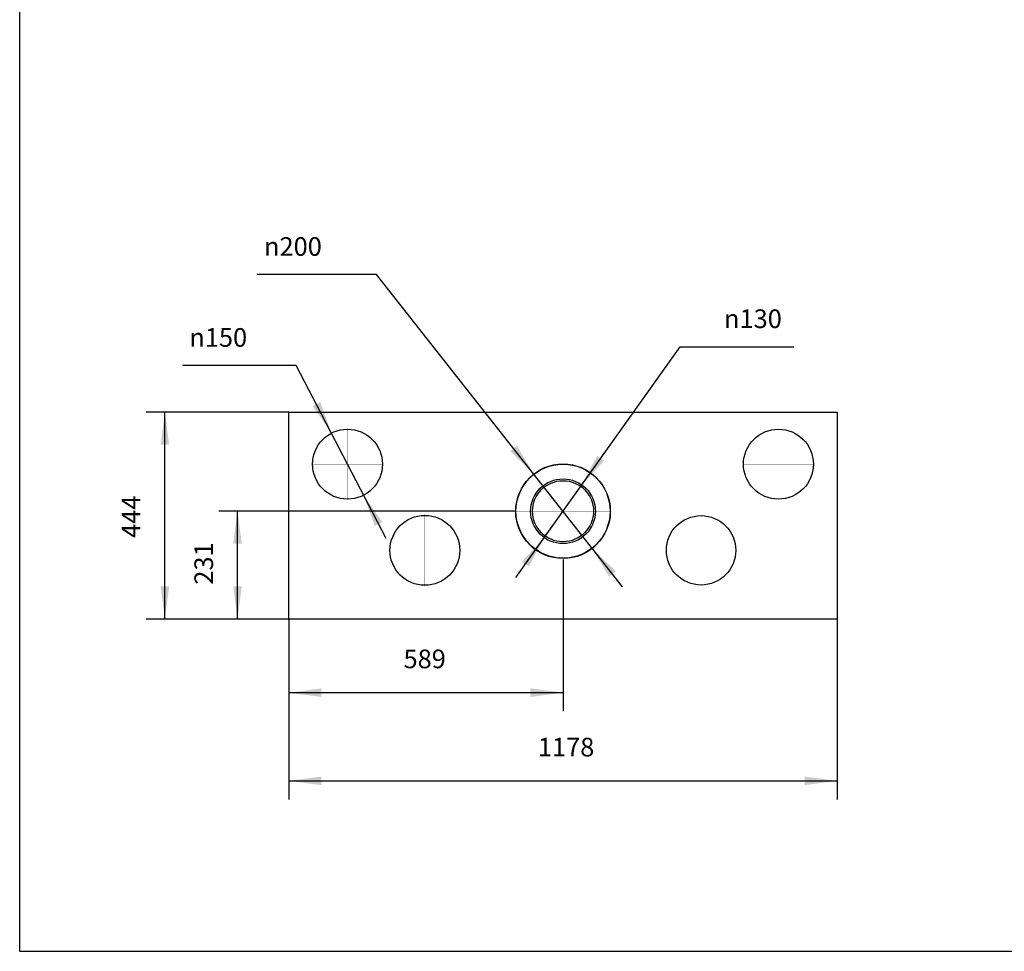
# Model space of a CAD drawing. Units: millimetres. Extents: x 0 to 287, y 17 to 217.
# Drawn here: x 0 to 106, y 17 to 117 of the extents above; entities that cross this region are included whole.
import ezdxf

# ---------------------------------------------------------------- set-up
doc = ezdxf.new("R2010")
doc.units = ezdxf.units.MM
doc.linetypes.add('DOT_CENTER', pattern=[14, 12, -1, 0, -1])
doc.layers.add('1', color=7, linetype='Continuous')
doc.styles.add('CONVERTER_11', font='txt.shx', dxfattribs={"width": 0.9})
doc.dimstyles.new('ME10_DIM_21', dxfattribs={"dimtxt": 40, "dimasz": 70, "dimexe": 40, "dimexo": 0, "dimgap": 40, "dimtad": 1, "dimdec": 0, "dimdsep": 46, "dimtxsty": 'CONVERTER_11', "dimsah": 1, "dimcen": 0.09, "dimclrd": 2, "dimclre": 2, "dimclrt": 2, "dimadec": 0, "dimazin": 0, "dimtfac": 1, "dimtdec": 4, "dimtix": 1, "dimtmove": 0, "dimatfit": 3, "dimfxl": 0, "dimtolj": 1, "dimtzin": 0, "dimarcsym": 0})
doc.dimstyles.new('ME10_DIM_22', dxfattribs={"dimtxt": 40, "dimasz": 70, "dimexe": 40, "dimexo": 0, "dimgap": 40, "dimtad": 1, "dimdec": 0, "dimdsep": 46, "dimtxsty": 'CONVERTER_11', "dimsah": 1, "dimcen": 0.09, "dimclrd": 2, "dimclre": 2, "dimclrt": 2, "dimadec": 0, "dimazin": 0, "dimtfac": 1, "dimtdec": 4, "dimtix": 1, "dimtmove": 0, "dimatfit": 3, "dimfxl": 0, "dimtolj": 1, "dimtzin": 0, "dimarcsym": 0})
doc.dimstyles.new('ME10_DIM_23', dxfattribs={"dimtxt": 40, "dimasz": 70, "dimexe": 40, "dimexo": 0, "dimgap": 40, "dimtad": 1, "dimdec": 0, "dimdsep": 46, "dimtxsty": 'CONVERTER_11', "dimsah": 1, "dimcen": 0.09, "dimclrd": 2, "dimclre": 2, "dimclrt": 2, "dimadec": 0, "dimazin": 0, "dimtfac": 1, "dimtdec": 4, "dimtix": 1, "dimtmove": 0, "dimatfit": 3, "dimfxl": 0, "dimtolj": 1, "dimtzin": 0, "dimarcsym": 0})
doc.dimstyles.new('ME10_DIM_24', dxfattribs={"dimtxt": 40, "dimasz": 70, "dimexe": 40, "dimexo": 0, "dimgap": 40, "dimtad": 1, "dimdec": 0, "dimdsep": 46, "dimtxsty": 'CONVERTER_11', "dimsah": 1, "dimcen": 0.09, "dimclrd": 2, "dimclre": 2, "dimclrt": 2, "dimadec": 0, "dimazin": 0, "dimtfac": 1, "dimtdec": 4, "dimtix": 1, "dimtmove": 0, "dimatfit": 3, "dimfxl": 0, "dimtolj": 1, "dimtzin": 0, "dimarcsym": 0})

# ---------------------------------------------------------------- blocks, each defined once
blk = doc.blocks.new('BASIS_AVN_1050_60_2SL_1__46', base_point=(577.6, 1044))
at = {"color": 7, "linetype": 'Continuous'}
for p, q in [((577.6, 1488), (1755.1, 1488)), ((577.6, 1044), (577.6, 1488)), ((1755.1, 1488), (1755.1, 1044)), ((1755.1, 1044), (577.6, 1044))]:
    blk.add_line(p, q, dxfattribs=at)
for centre, radius in [((703.8, 1376.5), 75), ((1628.8, 1376.5), 75), ((1166.4, 1275.5), 101.5), ((1166.4, 1275.5), 101), ((1166.4, 1275.5), 69.5), ((1166.4, 1275.5), 65.5), ((869.8, 1191.5), 75), ((1462.8, 1191.5), 74.5)]:
    blk.add_circle(centre, radius, dxfattribs=at)
at = {"layer": '1', "color": 2, "linetype": 'DOT_CENTER', "const_width": 0.25}
for points in [[(703.8, 1453.5), (703.8, 1299.5)], [(1628.8, 1453.5), (1628.8, 1299.5)], [(780.8, 1376.5), (626.8, 1376.5)], [(1166.4, 1379), (1166.4, 1172)], [(1705.8, 1376.5), (1551.8, 1376.5)], [(869.8, 1268.5), (869.8, 1114.5)], [(1269.9, 1275.5), (1062.9, 1275.5)], [(1462.8, 1268), (1462.8, 1115)], [(946.8, 1191.5), (792.8, 1191.5)], [(1539.3, 1191.5), (1386.3, 1191.5)]]:
    blk.add_lwpolyline(points, dxfattribs=at)
blk = doc.blocks.new('BASIS_AVN_1050_60_2SL_1__47', base_point=(577.6, 1044))
blk.add_blockref('BASIS_AVN_1050_60_2SL_1__46', (577.6, 1044))
blk = doc.blocks.new('PÄLETTECAD_AVENUE_MF_1050_60_2SL_1__48', base_point=(577.6, 1044))
blk.add_blockref('BASIS_AVN_1050_60_2SL_1__47', (577.6, 1044))
blk = doc.blocks.new('*D94')
at = {"layer": '1', "color": 2, "linetype": 'Continuous'}
for p, q in [((577.6, 1488), (271.7, 1488)), ((311.7, 1044), (311.7, 1488)), ((577.6, 1044), (271.7, 1044))]:
    blk.add_line(p, q, dxfattribs=at)
at = {"layer": '1', "color": 2}
for points in [[(320.9, 1418), (302.5, 1418), (311.7, 1488)], [(302.5, 1114), (320.9, 1114), (311.7, 1044)]]:
    blk.add_solid(points, dxfattribs=at)
at = {"layer": '1', "color": 2, "insert": (271.7, 1218), "char_height": 40, "attachment_point": 7, "rotation": 90, "line_spacing_factor": 0.60024, "style": 'CONVERTER_11'}
blk.add_mtext('444', dxfattribs=at)
blk = doc.blocks.new('*D95')
at = {"layer": '1', "color": 2, "linetype": 'Continuous'}
for p, q in [((1062.9, 1275.5), (427.6, 1275.5)), ((467.6, 1044), (467.6, 1275.5)), ((577.6, 1044), (427.6, 1044))]:
    blk.add_line(p, q, dxfattribs=at)
at = {"layer": '1', "color": 2}
for points in [[(476.8, 1205.5), (458.4, 1205.5), (467.6, 1275.5)], [(458.4, 1114), (476.8, 1114), (467.6, 1044)]]:
    blk.add_solid(points, dxfattribs=at)
at = {"layer": '1', "color": 2, "insert": (427.6, 1117.8), "char_height": 40, "attachment_point": 7, "rotation": 90, "line_spacing_factor": 0.60024, "style": 'CONVERTER_11'}
blk.add_mtext('231', dxfattribs=at)
blk = doc.blocks.new('*D96')
at = {"layer": '1', "color": 2, "linetype": 'Continuous'}
for p, q in [((577.6, 1044), (577.6, 656.6)), ((1755.1, 1044), (1755.1, 656.6)), ((577.6, 696.6), (1755.1, 696.6))]:
    blk.add_line(p, q, dxfattribs=at)
at = {"layer": '1', "color": 2}
for points in [[(647.6, 705.8), (647.6, 687.4), (577.6, 696.6)], [(1685.1, 687.4), (1685.1, 705.8), (1755.1, 696.6)]]:
    blk.add_solid(points, dxfattribs=at)
at = {"layer": '1', "color": 2, "insert": (1112.4, 736.6), "char_height": 40, "attachment_point": 7, "rotation": 0.0001, "line_spacing_factor": 0.60024, "style": 'CONVERTER_11'}
blk.add_mtext('1178', dxfattribs=at)
blk = doc.blocks.new('*D97')
at = {"layer": '1', "color": 2, "linetype": 'Continuous'}
for p, q in [((1166.4, 1172), (1166.4, 845.9)), ((577.6, 1044), (577.6, 845.9)), ((1166.4, 885.9), (577.6, 885.9))]:
    blk.add_line(p, q, dxfattribs=at)
at = {"layer": '1', "color": 2}
for points in [[(647.6, 895.2), (647.6, 876.7), (577.6, 885.9)], [(1096.4, 876.7), (1096.4, 895.2), (1166.4, 885.9)]]:
    blk.add_solid(points, dxfattribs=at)
at = {"layer": '1', "color": 2, "insert": (824, 925.9), "char_height": 40, "attachment_point": 7, "rotation": 0.0001, "line_spacing_factor": 0.60024, "style": 'CONVERTER_11'}
blk.add_mtext('589', dxfattribs=at)
blk = doc.blocks.new('*D98')
at = {"layer": '1', "color": 2, "linetype": 'Continuous'}
for p, q in [((1065.2, 1133.3), (1417.6, 1628.7)), ((1417.6, 1628.7), (1661.6, 1628.7))]:
    blk.add_line(p, q, dxfattribs=at)
at = {"layer": '1', "color": 2}
for points in [[(1239.7, 1394.5), (1254.7, 1383.8), (1206.7, 1332.1)], [(1093, 1156.5), (1078, 1167.2), (1126.1, 1218.9)]]:
    blk.add_solid(points, dxfattribs=at)
at = {"layer": '1', "color": 2, "insert": (1512, 1668.7), "char_height": 40, "attachment_point": 7, "rotation": 0.0001, "line_spacing_factor": 0.60024, "style": 'CONVERTER_11'}
blk.add_mtext('\\C2; {\\Fgdt;n}\\C2;130', dxfattribs=at)
blk = doc.blocks.new('*D99')
at = {"layer": '1', "color": 2, "linetype": 'Continuous'}
for p, q in [((766.1, 1783.8), (510.1, 1783.8)), ((1294.1, 1113.3), (766.1, 1783.8))]:
    blk.add_line(p, q, dxfattribs=at)
at = {"layer": '1', "color": 2}
for points in [[(1053, 1404.5), (1067.5, 1415.9), (1103.6, 1355.2)], [(1279.7, 1146.5), (1265.2, 1135.1), (1229.2, 1195.8)]]:
    blk.add_solid(points, dxfattribs=at)
at = {"layer": '1', "color": 2, "insert": (524.5, 1823.8), "char_height": 40, "attachment_point": 7, "rotation": 0.0001, "line_spacing_factor": 0.60024, "style": 'CONVERTER_11'}
blk.add_mtext('\\C2; {\\Fgdt;n}\\C2;200', dxfattribs=at)
blk = doc.blocks.new('*D100')
at = {"layer": '1', "color": 2, "linetype": 'Continuous'}
for p, q in [((593.7, 1588.5), (349.7, 1588.5)), ((786.7, 1216.7), (593.7, 1588.5))]:
    blk.add_line(p, q, dxfattribs=at)
at = {"layer": '1', "color": 2}
for points in [[(628.8, 1501), (645.2, 1509.4), (669.2, 1443.1)], [(778.7, 1252), (762.4, 1243.6), (738.3, 1309.9)]]:
    blk.add_solid(points, dxfattribs=at)
at = {"layer": '1', "color": 2, "insert": (364.1, 1628.5), "char_height": 40, "attachment_point": 7, "rotation": 0.0001, "line_spacing_factor": 0.60024, "style": 'CONVERTER_11'}
blk.add_mtext('\\C2; {\\Fgdt;n}\\C2;150', dxfattribs=at)
blk = doc.blocks.new('metalfire_a4h_tf_AVENUE__70')
at = {"layer": '1', "color": 7, "linetype": 'Continuous'}
for p, q in [((0, 16.53), (0, 216.53)), ((287, 16.53), (0, 16.53))]:
    blk.add_line(p, q, dxfattribs=at)
blk = doc.blocks.new('1__71', base_point=(100190, 101900))
blk.add_blockref('metalfire_a4h_tf_AVENUE__70', (0, 0))
blk = doc.blocks.new('SD_drawing__72')
at = {"layer": '1'}
blk.add_blockref('1__71', (100190, 101900), dxfattribs=at)
blk = doc.blocks.new('Top1', base_point=(1180, 1280))
blk.add_blockref('PÄLETTECAD_AVENUE_MF_1050_60_2SL_1__48', (577.6, 1044))
at = {"layer": '1'}
for name in ['*D99', '*D98', '*D100']:
    blk.add_blockref(name, (0, 0), dxfattribs=at)
for base, p1, p2, dimstyle, picture, middle in [((311.7, 1044), (577.6, 1488), (577.6, 1044), 'ME10_DIM_21', '*D94', (251.7, 1266)), ((467.6192231, 1044.0000111), (1062.875, 1275.5000111), (577.625, 1044.0000111), 'ME10_DIM_22', '*D95', (407.6192231, 1159.7500111))]:
    dim = blk.add_linear_dim(base=base, p1=p1, p2=p2, angle=90, dimstyle=dimstyle, dxfattribs=at)
    dim.commit()
    dim.dimension.update_dxf_attribs({"geometry": picture, "text_midpoint": middle, "text_rotation": 90})
dim = blk.add_linear_dim(base=(1166.4, 885.9), p1=(577.6, 1044), p2=(1166.4, 1172), dimstyle='ME10_DIM_24', dxfattribs=at)
dim.commit()
dim.dimension.update_dxf_attribs({"geometry": '*D97', "text_midpoint": (872, 945.9), "text_rotation": 0.0001})
dim = blk.add_aligned_dim(p1=(1755.125, 1044), p2=(577.625, 1044), distance=347.4015, dimstyle='ME10_DIM_23', dxfattribs=at)
dim.commit()
dim.dimension.update_dxf_attribs({"geometry": '*D96', "text_midpoint": (1166.375, 756.5985), "text_rotation": 0.0001})

msp = doc.modelspace()

# ---------------------------------------------------------------- block references
msp.add_blockref('SD_drawing__72', (0, 0))
at = {"xscale": 0.05, "yscale": 0.05, "zscale": 0.05}
msp.add_blockref('Top1', (59, 64), dxfattribs=at)

doc.saveas('drawing.dxf')
